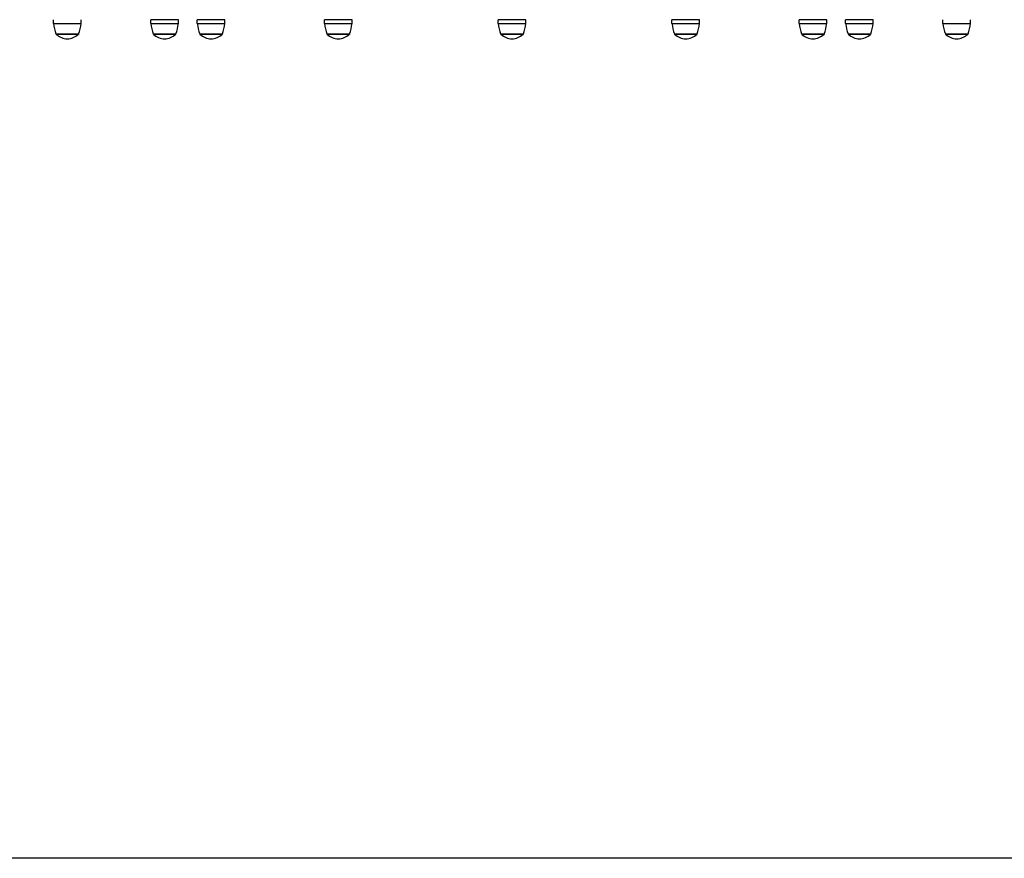
# Model space of a CAD drawing. Units: millimetres. Extents: x -30 to 3520, y -30 to 4534.
# Drawn here: x 1097 to 2270, y 0 to 1000 of the extents above; entities that cross this region are included whole.
import ezdxf

# ---------------------------------------------------------------- set-up
doc = ezdxf.new("R2010")
doc.units = ezdxf.units.MM
doc.layers.add('BORDO AREA DI SICUREZZA', color=20, linetype='Continuous')
doc.layers.add('GIOCO 2D', color=7, linetype='Continuous')

# ---------------------------------------------------------------- blocks, each defined once
blk = doc.blocks.new('T03067 PIANTA')
at = {"layer": 'GIOCO 2D'}
for p, q in [((-1076.5, -114.2), (-1076.5, -109.5)), ((-1076.5, -114.2), (-1043.5, -114.2)), ((-1043.5, -114.2), (-1043.5, -109.5)), ((-927.6, -109.5), (-960.6, -109.5)), ((-960.6, -114.2), (-960.6, -109.5)), ((-960.6, -114.2), (-927.6, -114.2)), ((-927.6, -114.2), (-927.6, -109.5)), ((-872.1, -109.5), (-905.1, -109.5)), ((-905.1, -114.2), (-905.1, -109.5)), ((-905.1, -114.2), (-872.1, -114.2)), ((-872.1, -114.2), (-872.1, -109.5)), ((-720.6, -109.5), (-753.6, -109.5)), ((-753.6, -114.2), (-753.6, -109.5)), ((-753.6, -114.2), (-720.6, -114.2)), ((-720.6, -114.2), (-720.6, -109.5)), ((-513.5, -109.5), (-546.5, -109.5)), ((-546.5, -114.2), (-546.5, -109.5)), ((-546.5, -114.2), (-513.5, -114.2)), ((-513.5, -114.2), (-513.5, -109.5)), ((-306.4, -109.5), (-339.4, -109.5)), ((-339.4, -114.2), (-339.4, -109.5)), ((-339.4, -114.2), (-306.4, -114.2)), ((-306.4, -114.2), (-306.4, -109.5)), ((-154.9, -109.5), (-187.9, -109.5)), ((-187.9, -114.2), (-187.9, -109.5)), ((-187.9, -114.2), (-154.9, -114.2)), ((-154.9, -114.2), (-154.9, -109.5)), ((-99.4, -109.5), (-132.4, -109.5)), ((-132.4, -114.2), (-132.4, -109.5)), ((-132.4, -114.2), (-99.4, -114.2)), ((-99.4, -114.2), (-99.4, -109.5)), ((-16.5, -114.2), (-16.5, -109.5)), ((-16.5, -114.2), (16.5, -114.2)), ((16.5, -114.2), (16.5, -109.5)), ((-1073.5, -126.5), (-1046.5, -126.5)), ((-1073.3, -126.5), (-1073.3, -127)), ((-1046.8, -127), (-1073.3, -127)), ((-1046.8, -126.5), (-1046.8, -127)), ((-957.6, -126.5), (-956.6, -126.5)), ((-957.4, -126.5), (-957.4, -127)), ((-956.3, -127), (-957.4, -127)), ((-956.6, -126.5), (-930.6, -126.5)), ((-930.9, -127), (-956.3, -127)), ((-930.9, -126.5), (-930.9, -127)), ((-902.1, -126.5), (-901.1, -126.5)), ((-901.9, -126.5), (-901.9, -127)), ((-900.9, -127), (-901.9, -127)), ((-901.1, -126.5), (-875.1, -126.5)), ((-875.4, -127), (-900.9, -127)), ((-875.4, -126.5), (-875.4, -127)), ((-750.6, -126.5), (-749.5, -126.5)), ((-750.3, -126.5), (-750.3, -127)), ((-749.3, -127), (-750.3, -127)), ((-749.5, -126.5), (-723.5, -126.5)), ((-723.8, -127), (-749.3, -127)), ((-723.8, -126.5), (-723.8, -127)), ((-543.5, -126.5), (-542.5, -126.5)), ((-543.3, -126.5), (-543.3, -127)), ((-542.2, -127), (-543.3, -127)), ((-542.5, -126.5), (-516.5, -126.5)), ((-516.8, -127), (-542.2, -127)), ((-516.8, -126.5), (-516.8, -127)), ((-336.5, -126.5), (-335.4, -126.5)), ((-336.2, -126.5), (-336.2, -127)), ((-335.2, -127), (-336.2, -127)), ((-335.4, -126.5), (-309.4, -126.5)), ((-309.7, -127), (-335.2, -127)), ((-309.7, -126.5), (-309.7, -127)), ((-184.9, -126.5), (-183.8, -126.5)), ((-184.6, -126.5), (-184.6, -127)), ((-183.6, -127), (-184.6, -127)), ((-183.8, -126.5), (-157.9, -126.5)), ((-158.1, -127), (-183.6, -127)), ((-158.1, -126.5), (-158.1, -127)), ((-129.4, -126.5), (-128.4, -126.5)), ((-129.1, -126.5), (-129.1, -127)), ((-128.1, -127), (-129.1, -127)), ((-128.4, -126.5), (-102.4, -126.5)), ((-102.6, -127), (-128.1, -127)), ((-102.6, -126.5), (-102.6, -127)), ((-13.5, -126.5), (13.5, -126.5)), ((-13.3, -126.5), (-13.3, -127)), ((13.2, -127), (-13.3, -127)), ((13.2, -126.5), (13.2, -127))]:
    blk.add_line(p, q, dxfattribs=at)
for centre, radius, start, end in [((-1003.6, -102.9), 73.8, 188.8154, 198.6217), ((-1116.4, -102.9), 73.8, 341.3783, 351.1846), ((-887.7, -102.9), 73.8, 188.8154, 198.6217), ((-948.2, -110.5), 1.2, 56.222, 56.2233), ((-940, -110.5), 1.2, 123.7767, 123.778), ((-1000.5, -102.9), 73.8, 341.3783, 351.1846), ((-832.2, -102.9), 73.8, 188.8154, 198.6217), ((-892.7, -110.5), 1.2, 56.222, 56.2233), ((-884.5, -110.5), 1.2, 123.7767, 123.778), ((-945, -102.9), 73.8, 341.3783, 351.1846), ((-680.7, -102.9), 73.8, 188.8154, 198.6217), ((-741.2, -110.5), 1.2, 56.222, 56.2233), ((-732.9, -110.5), 1.2, 123.7767, 123.778), ((-793.5, -102.9), 73.8, 341.3783, 351.1846), ((-473.6, -102.9), 73.8, 188.8154, 198.6217), ((-534.1, -110.5), 1.2, 56.222, 56.2233), ((-525.9, -110.5), 1.2, 123.7767, 123.778), ((-586.4, -102.9), 73.8, 341.3783, 351.1846), ((-266.5, -102.9), 73.8, 188.8154, 198.6217), ((-327.1, -110.5), 1.2, 56.222, 56.2233), ((-318.8, -110.5), 1.2, 123.7767, 123.778), ((-379.3, -102.9), 73.8, 341.3783, 351.1846), ((-115, -102.9), 73.8, 188.8154, 198.6217), ((-175.5, -110.5), 1.2, 56.222, 56.2233), ((-167.3, -110.5), 1.2, 123.7767, 123.778), ((-227.8, -102.9), 73.8, 341.3783, 351.1846), ((-59.5, -102.9), 73.8, 188.8154, 198.6217), ((-120, -110.5), 1.2, 56.222, 56.2233), ((-111.8, -110.5), 1.2, 123.7767, 123.778), ((-172.3, -102.9), 73.8, 341.3783, 351.1846), ((56.4, -102.9), 73.8, 188.8154, 198.6217), ((-56.4, -102.9), 73.8, 341.3783, 351.1846), ((-1057.9, -108.7), 23.9, 229.9576, 264.9563), ((-1062.1, -108.7), 23.9, 275.0437, 310.0424), ((-942, -108.7), 23.9, 229.9576, 264.9563), ((-946.2, -108.7), 23.9, 275.0437, 310.0424), ((-886.5, -108.7), 23.9, 229.9576, 264.9563), ((-890.7, -108.7), 23.9, 275.0437, 310.0424), ((-735, -108.7), 23.9, 229.9576, 264.9563), ((-739.1, -108.7), 23.9, 275.0437, 310.0424), ((-527.9, -108.7), 23.9, 229.9576, 264.9563), ((-532.1, -108.7), 23.9, 275.0437, 310.0424), ((-320.9, -108.7), 23.9, 229.9576, 264.9563), ((-325, -108.7), 23.9, 275.0437, 310.0424), ((-169.3, -108.7), 23.9, 229.9576, 264.9563), ((-173.5, -108.7), 23.9, 275.0437, 310.0424), ((-113.8, -108.7), 23.9, 229.9576, 264.9563), ((-118, -108.7), 23.9, 275.0437, 310.0424), ((2.1, -108.7), 23.9, 229.9576, 264.9563), ((-2.1, -108.7), 23.9, 275.0437, 310.0424)]:
    blk.add_arc(centre, radius, start, end, dxfattribs=at)

msp = doc.modelspace()

# ---------------------------------------------------------------- linework, layer by layer
at = {"layer": 'BORDO AREA DI SICUREZZA'}
msp.add_lwpolyline([(3263.1, 0), (0, 0), (0, 4223.1), (3263.1, 4223.1)], close=True, dxfattribs=at)

# ---------------------------------------------------------------- block references
msp.add_blockref('T03067 PIANTA', (2213.6, 1109.5))

doc.saveas('drawing.dxf')
